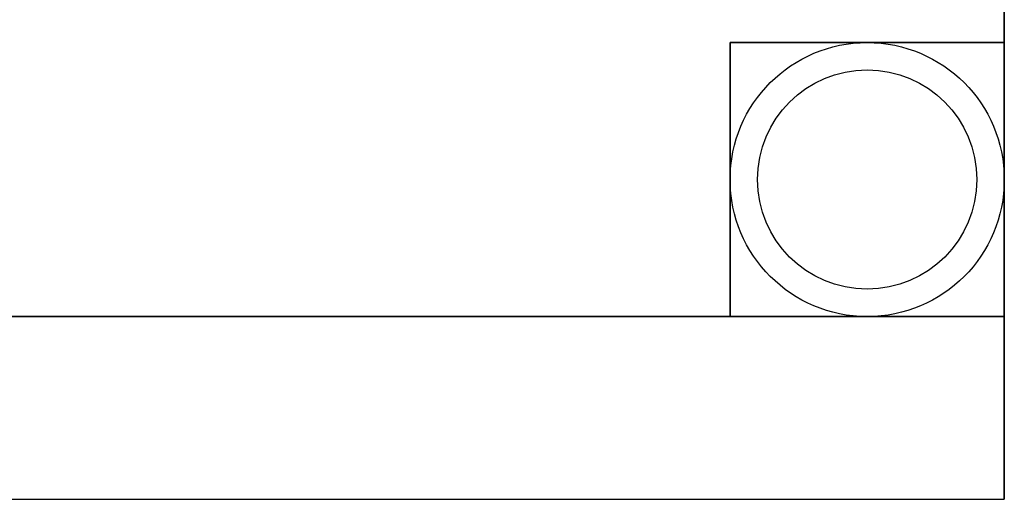
# Model space of a CAD drawing. Extents: x -70 to 70, y -47 to 50.
# Drawn here: x -33 to -28, y -42 to -39 of the extents above; entities that cross this region are included whole.
import ezdxf

# ---------------------------------------------------------------- set-up
doc = ezdxf.new("R2010")
doc.units = 0
doc.layers.add('3D-FLAT', color=7, linetype='CONTINUOUS')
doc.layers.add('3D-NON', color=43, linetype='CONTINUOUS')

msp = doc.modelspace()

# ---------------------------------------------------------------- linework, layer by layer
at = {"layer": '3D-FLAT'}
for centre, radius in [((-28.75, -39.75, 0.8), 0.75), ((-28.75, -39.75), 0.6)]:
    msp.add_circle(centre, radius, dxfattribs=at)
for points in [[(-28, -4.5, 10), (-70, -4.5, 10), (-70, -40.5, 10), (-28, -40.5, 10)], [(-28, -4.5, 11), (-70, -4.5, 11), (-70, -40.5, 11), (-28, -40.5, 11)], [(-28, -39, 10), (-28, -40.5, 10), (-29.5, -40.5, 10), (-29.5, -39, 10)], [(-28, -39, 1), (-28, -40.5, 1), (-29.5, -40.5, 1), (-29.5, -39, 1)]]:
    msp.add_3dface(points, dxfattribs=at)
for points, invisible_edges in [([(-28, -4.5, 45.25), (-70, -4.5, 45.25), (-70, -41.5, 45.25), (-28, -41.5, 45.25)], 11), ([(-28, -4.5, 11), (-70, -4.5, 11), (-70, -41.5, 11), (-28, -41.5, 11)], 11), ([(-28, -4.5, 79.5), (-70, -4.5, 79.5), (-70, -41.5, 79.5), (-28, -41.5, 79.5)], 11), ([(-28, -4.5, 45.25), (-70, -4.5, 45.25), (-70, -41.5, 45.25), (-28, -41.5, 45.25)], 11), ([(-29.5, -6, 12), (-68.5, -6, 12), (-68.5, -39, 12), (-29.5, -39, 12)], 15), ([(-29.5, -6, 10), (-68.5, -6, 10), (-68.5, -39, 10), (-29.5, -39, 10)], 15), ([(-28, -6, 12), (-29.5, -6, 12), (-29.5, -39, 12), (-28, -39, 12)], 10), ([(-28, -6, 10), (-29.5, -6, 10), (-29.5, -39, 10), (-28, -39, 10)], 10), ([(-29.5, -39, 12), (-68.5, -39, 12), (-68.5, -40.5, 12), (-29.5, -40.5, 12)], 5), ([(-29.5, -39, 10), (-68.5, -39, 10), (-68.5, -40.5, 10), (-29.5, -40.5, 10)], 5)]:
    msp.add_3dface(points, dxfattribs=dict(at, invisible_edges=invisible_edges))
at = {"layer": '3D-NON'}
for points in [[(-28, -4.5, 11), (-28, -40.5, 11), (-28, -40.5, 10), (-28, -4.5, 10)], [(-28, -41.5, 11), (-28, -4.5, 11), (-28, -4.5, 45.25), (-28, -41.5, 45.25)], [(-28, -41.5, 45.25), (-28, -4.5, 45.25), (-28, -4.5, 79.5), (-28, -41.5, 79.5)], [(-28, -39, 12), (-28, -39, 11), (-28, -6, 11), (-28, -6, 12)], [(-28, -39, 10), (-28, -39, 9), (-28, -6, 9), (-28, -6, 10)], [(-28, -39, 1), (-29.5, -39, 1), (-29.5, -39, 10), (-28, -39, 10)], [(-29.5, -39, 1), (-29.5, -40.5, 1), (-29.5, -40.5, 10), (-29.5, -39, 10)], [(-28, -39, 1), (-28, -40.5, 1), (-28, -40.5, 10), (-28, -39, 10)], [(-28, -40.5, 11), (-70, -40.5, 11), (-70, -40.5, 10), (-28, -40.5, 10)], [(-68.5, -40.5, 12), (-68.5, -40.5, 11), (-29.5, -40.5, 11), (-29.5, -40.5, 12)], [(-68.5, -40.5, 10), (-68.5, -40.5, 9), (-29.5, -40.5, 9), (-29.5, -40.5, 10)], [(-28, -40.5, 1), (-29.5, -40.5, 1), (-29.5, -40.5, 10), (-28, -40.5, 10)]]:
    msp.add_3dface(points, dxfattribs=at)
at = {"layer": '3D-NON', "invisible_edges": 15}
for points in [[(-28, -41.5, 45.25), (-39, -41.5, 41.25), (-68, -41.5, 41.25), (-70, -41.5, 45.25)], [(-70, -41.5, 11), (-68, -41.5, 13), (-39, -41.5, 13), (-28, -41.5, 11)], [(-28, -41.5, 79.5), (-39, -41.5, 75.5), (-68, -41.5, 75.5), (-70, -41.5, 79.5)], [(-70, -41.5, 45.25), (-68, -41.5, 47.25), (-39, -41.5, 47.25), (-28, -41.5, 45.25)], [(-28, -41.5, 11), (-39, -41.5, 13), (-39, -41.5, 41.25), (-28, -41.5, 45.25)], [(-28, -41.5, 45.25), (-39, -41.5, 47.25), (-39, -41.5, 75.5), (-28, -41.5, 79.5)]]:
    msp.add_3dface(points, dxfattribs=at)

doc.saveas('drawing.dxf')
